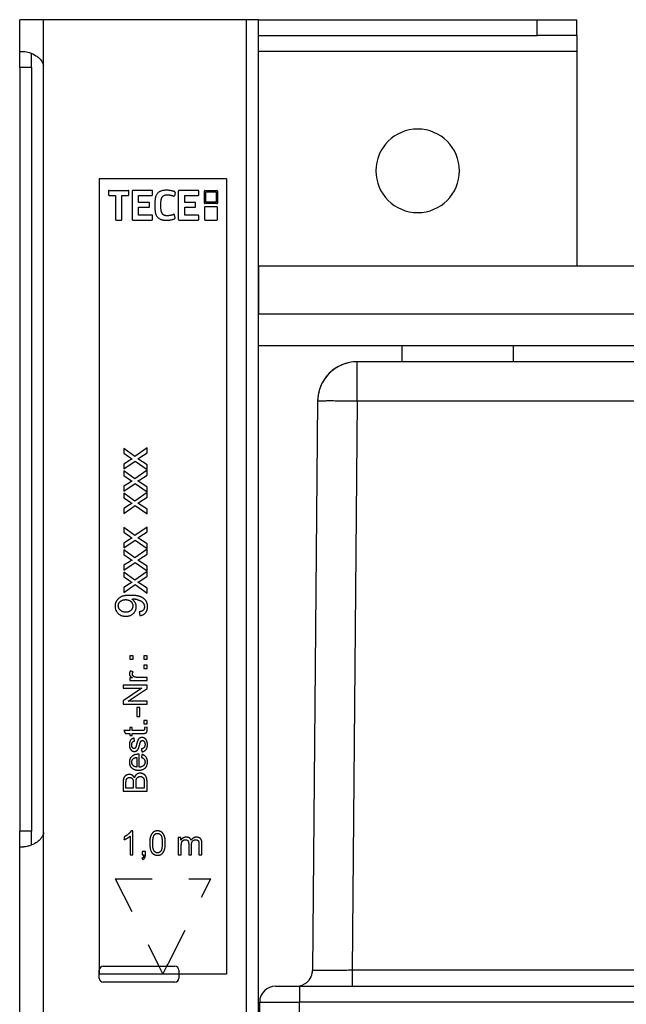
# Model space of a CAD drawing. Units: millimetres. Extents: x 18 to 1714, y -724 to 887.
# Drawn here: x 18 to 94, y 758 to 882 of the extents above; entities that cross this region are included whole.
import ezdxf

# ---------------------------------------------------------------- set-up
doc = ezdxf.new("R2010")
doc.units = ezdxf.units.MM
doc.header["$LTSCALE"] = 46.255
doc.linetypes.add('HIDDEN', pattern=[0.2, 0.1, -0.1])
for name, color, linetype in [('PR000_002_02_new_view_1_BL41', 7, 'CONTINUOUS'), ('PR800_080_00_new_view_1_BL20', 7, 'CONTINUOUS'), ('PR970_323_00_new_view_1_BL35', 7, 'CONTINUOUS'), ('PR980_388_00_new_view_1_BL4', 7, 'CONTINUOUS'), ('SP980_108_00_new_view_1_BL43', 7, 'CONTINUOUS')]:
    doc.layers.add(name, color=color, linetype=linetype)

# ---------------------------------------------------------------- blocks, each defined once
blk = doc.blocks.new('PR980_388_00_NEW_VIEW_1_BL4', base_point=(72.53, 840.16))
at = {"layer": 'PR980_388_00_new_view_1_BL4', "color": 7, "linetype": 'Continuous'}
for p, q in [((65.53, 841.16), (65.53, 839.16)), ((79.53, 841.16), (79.53, 839.16))]:
    blk.add_line(p, q, dxfattribs=at)
blk = doc.blocks.new('PR800_080_00_NEW_VIEW_1_BL20', base_point=(35.53, 812.16))
at = {"layer": 'PR800_080_00_new_view_1_BL20', "color": 7, "linetype": 'Continuous'}
for p, q in [((43.53, 862.16), (27.53, 862.16)), ((27.53, 862.16), (27.53, 762.66)), ((43.53, 862.16), (43.53, 762.16)), ((27.53, 762.66), (27.53, 762.16)), ((35.53, 762.16), (27.53, 762.16)), ((37.53, 762.16), (35.53, 762.16)), ((43.53, 762.16), (37.53, 762.16))]:
    blk.add_line(p, q, dxfattribs=at)
at = {"layer": 'PR800_080_00_new_view_1_BL20', "color": 8, "linetype": 'HIDDEN'}
for p, q in [((28.68, 860.62), (28.68, 860.15)), ((28.75, 860.68), (31.18, 860.68)), ((31.25, 860.15), (31.25, 860.62)), ((31.66, 860.62), (31.66, 857.05)), ((34.16, 860.68), (31.73, 860.68)), ((34.23, 860.15), (34.23, 860.62)), ((37.05, 860.42), (36.96, 860.03)), ((37.46, 860.62), (37.46, 857.05)), ((39.96, 860.68), (37.53, 860.68)), ((40.03, 860.15), (40.03, 860.62)), ((40.74, 859.11), (40.74, 860.62)), ((40.81, 860.68), (42.31, 860.68)), ((40.91, 860.51), (42.21, 860.51)), ((40.91, 859.21), (40.91, 860.51)), ((42.21, 860.51), (42.21, 859.21)), ((42.38, 860.62), (42.38, 859.11)), ((28.75, 860.08), (29.56, 860.08)), ((29.56, 860.08), (29.56, 857.05)), ((30.37, 857.05), (30.37, 860.08)), ((30.37, 860.08), (31.18, 860.08)), ((32.47, 859.19), (32.47, 860.08)), ((32.47, 860.08), (34.16, 860.08)), ((33.76, 859.19), (32.47, 859.19)), ((33.83, 858.65), (33.83, 859.13)), ((38.27, 859.19), (38.27, 860.08)), ((38.27, 860.08), (39.96, 860.08)), ((39.56, 859.19), (38.27, 859.19)), ((39.63, 858.65), (39.63, 859.13)), ((42.21, 859.21), (40.91, 859.21)), ((32.47, 857.58), (32.47, 858.58)), ((32.47, 858.58), (33.76, 858.58)), ((38.27, 857.58), (38.27, 858.58)), ((38.27, 858.58), (39.56, 858.58)), ((40.74, 858.56), (40.74, 857.05)), ((42.31, 859.04), (40.81, 859.04)), ((42.31, 858.62), (40.81, 858.62)), ((42.38, 857.05), (42.38, 858.56)), ((29.62, 856.98), (30.3, 856.98)), ((31.73, 856.98), (34.16, 856.98)), ((34.16, 857.58), (32.47, 857.58)), ((34.23, 857.05), (34.23, 857.52)), ((37.05, 857.25), (36.96, 857.64)), ((37.53, 856.98), (39.96, 856.98)), ((39.96, 857.58), (38.27, 857.58)), ((40.03, 857.05), (40.03, 857.52)), ((40.81, 856.98), (42.31, 856.98)), ((32, 827.24), (30.63, 828.24)), ((30.63, 828.24), (30.63, 827.65)), ((33.53, 828.32), (32, 827.24)), ((33.53, 827.71), (33.53, 828.32)), ((30.63, 827.65), (31.32, 827.16)), ((32.39, 826.96), (32.63, 827.12)), ((33.53, 826.2), (32.39, 826.96)), ((32.63, 827.12), (33.53, 827.71)), ((31.31, 826.74), (30.63, 826.3)), ((30.63, 825.68), (32.02, 826.66)), ((30.63, 826.3), (30.63, 825.68)), ((32.02, 826.66), (33.53, 825.6)), ((33.53, 825.6), (33.53, 826.2)), ((32, 824.44), (30.63, 825.44)), ((30.63, 825.44), (30.63, 824.86)), ((30.63, 824.86), (31.32, 824.37)), ((33.53, 825.52), (32, 824.44)), ((32.63, 824.32), (33.53, 824.92)), ((33.53, 824.92), (33.53, 825.52)), ((31.31, 823.95), (30.63, 823.5)), ((30.63, 822.89), (32.02, 823.87)), ((30.63, 823.5), (30.63, 822.89)), ((32.02, 823.87), (33.53, 822.81)), ((32.39, 824.17), (32.63, 824.32)), ((33.53, 823.4), (32.39, 824.17)), ((33.53, 822.81), (33.53, 823.4)), ((32, 821.65), (30.63, 822.65)), ((30.63, 822.65), (30.63, 822.06)), ((30.63, 822.06), (31.32, 821.58)), ((33.53, 822.73), (32, 821.65)), ((32.63, 821.53), (33.53, 822.12)), ((33.53, 822.12), (33.53, 822.73)), ((31.31, 821.15), (30.63, 820.71)), ((30.63, 820.09), (32.02, 821.07)), ((32.02, 821.07), (33.53, 820.02)), ((32.39, 821.37), (32.63, 821.53)), ((33.53, 820.61), (32.39, 821.37)), ((30.63, 820.71), (30.63, 820.09)), ((33.53, 820.02), (33.53, 820.61)), ((32, 817.3), (30.63, 818.3)), ((30.63, 818.3), (30.63, 817.72)), ((33.53, 818.38), (32, 817.3)), ((33.53, 817.78), (33.53, 818.38)), ((30.63, 817.72), (31.32, 817.23)), ((32.39, 817.02), (32.63, 817.18)), ((33.53, 816.26), (32.39, 817.02)), ((32.63, 817.18), (33.53, 817.78)), ((31.31, 816.81), (30.63, 816.36)), ((30.63, 815.75), (32.02, 816.73)), ((30.63, 816.36), (30.63, 815.75)), ((32.02, 816.73), (33.53, 815.67)), ((33.53, 815.67), (33.53, 816.26)), ((32, 814.51), (30.63, 815.51)), ((30.63, 815.51), (30.63, 814.92)), ((30.63, 814.92), (31.32, 814.44)), ((33.53, 815.59), (32, 814.51)), ((32.63, 814.39), (33.53, 814.98)), ((33.53, 814.98), (33.53, 815.59)), ((31.31, 814.01), (30.63, 813.57)), ((30.63, 812.95), (32.02, 813.93)), ((30.63, 813.57), (30.63, 812.95)), ((32.02, 813.93), (33.53, 812.87)), ((32.39, 814.23), (32.63, 814.39)), ((33.53, 813.47), (32.39, 814.23)), ((33.53, 812.87), (33.53, 813.47)), ((32, 811.72), (30.63, 812.72)), ((30.63, 812.72), (30.63, 812.13)), ((30.63, 812.13), (31.32, 811.64)), ((33.53, 812.79), (32, 811.72)), ((32.63, 811.59), (33.53, 812.19)), ((33.53, 812.19), (33.53, 812.79)), ((31.31, 811.22), (30.63, 810.77)), ((30.63, 810.16), (32.02, 811.14)), ((32.02, 811.14), (33.53, 810.08)), ((32.39, 811.44), (32.63, 811.59)), ((33.53, 810.68), (32.39, 811.44)), ((30.63, 810.77), (30.63, 810.16)), ((33.53, 810.08), (33.53, 810.68)), ((32.56, 807.71), (32.61, 807.24)), ((31.78, 802.19), (31.36, 802.19)), ((31.36, 802.19), (31.36, 801.77)), ((31.78, 801.77), (31.78, 802.19)), ((33.53, 802.19), (33.11, 802.19)), ((33.11, 802.19), (33.11, 801.77)), ((33.53, 801.77), (33.53, 802.19)), ((31.36, 801.77), (31.78, 801.77)), ((33.11, 801.77), (33.53, 801.77)), ((33.53, 801.03), (33.11, 801.03)), ((33.11, 801.03), (33.11, 800.61)), ((33.53, 800.61), (33.53, 801.03)), ((31.77, 800.16), (31.43, 800.28)), ((33.11, 800.61), (33.53, 800.61)), ((33.53, 798.49), (30.53, 798.49)), ((30.53, 798.49), (30.53, 798.11)), ((31.69, 799.43), (31.36, 799.43)), ((31.36, 799.43), (31.36, 799.1)), ((31.36, 799.1), (33.53, 799.1)), ((33.53, 799.47), (32.39, 799.47)), ((33.53, 799.1), (33.53, 799.47)), ((33.53, 798.08), (33.53, 798.49)), ((30.53, 798.11), (32.89, 798.11)), ((32.89, 798.11), (30.53, 796.53)), ((31.17, 796.5), (33.53, 798.08)), ((30.53, 796.53), (30.53, 796.12)), ((30.53, 796.12), (33.53, 796.12)), ((33.53, 796.5), (31.17, 796.5)), ((33.53, 796.12), (33.53, 796.5)), ((32.63, 795.67), (32.26, 795.67)), ((32.26, 795.67), (32.26, 794.54)), ((32.63, 794.54), (32.63, 795.67)), ((32.26, 794.54), (32.63, 794.54)), ((33.53, 794.04), (33.11, 794.04)), ((33.11, 794.04), (33.11, 793.62)), ((33.11, 793.62), (33.53, 793.62)), ((33.53, 793.62), (33.53, 794.04)), ((31.36, 792.79), (30.6, 792.79)), ((30.6, 792.79), (30.82, 792.42)), ((30.82, 792.42), (31.36, 792.42)), ((31.64, 793.16), (31.36, 793.16)), ((31.36, 793.16), (31.36, 792.79)), ((31.36, 792.42), (31.36, 792.15)), ((31.64, 792.79), (31.64, 793.16)), ((32.91, 792.79), (31.64, 792.79)), ((31.64, 792.15), (31.64, 792.42)), ((31.64, 792.42), (32.89, 792.42)), ((33.53, 793.21), (33.2, 793.16)), ((31.36, 792.15), (31.64, 792.15)), ((31.97, 791.47), (31.92, 791.84)), ((32.54, 788.19), (32.54, 789.81)), ((32.82, 790.48), (32.88, 790.11)), ((32.88, 789.8), (32.83, 789.42)), ((32.24, 789.42), (32.24, 788.21)), ((30.53, 786.29), (30.53, 785.16)), ((30.88, 785.56), (30.88, 786.16)), ((31.79, 786.21), (31.79, 785.56)), ((32.15, 785.56), (32.15, 786.25)), ((33.18, 786.31), (33.18, 785.56)), ((33.53, 785.16), (33.53, 786.31)), ((30.53, 785.16), (33.53, 785.16)), ((31.79, 785.56), (30.88, 785.56)), ((33.18, 785.56), (32.15, 785.56)), ((31.76, 780.18), (31.52, 780.18)), ((31.76, 777.16), (31.76, 780.18)), ((30.65, 779.42), (30.65, 779.07)), ((31.39, 779.51), (31.39, 777.16)), ((37.79, 779.34), (37.46, 779.34)), ((37.46, 779.34), (37.46, 777.16)), ((37.79, 779.03), (37.79, 779.34)), ((40.41, 777.16), (40.41, 778.66)), ((33.32, 777.58), (32.9, 777.58)), ((32.9, 777.58), (32.9, 777.16)), ((33.32, 777.16), (33.32, 777.58)), ((37.83, 777.16), (37.83, 778.29)), ((38.76, 778.58), (38.76, 777.16)), ((39.12, 777.16), (39.12, 778.43)), ((40.04, 778.53), (40.04, 777.16)), ((31.39, 777.16), (31.76, 777.16)), ((32.88, 776.73), (32.98, 776.57)), ((32.9, 777.16), (33.11, 777.16)), ((37.46, 777.16), (37.83, 777.16)), ((38.76, 777.16), (39.12, 777.16)), ((40.04, 777.16), (40.41, 777.16)), ((29.53, 774.16), (35.03, 763.16)), ((29.53, 774.16), (41.53, 774.16)), ((36.23, 763.56), (41.53, 774.16)), ((35.03, 763.16), (35.53, 762.16)), ((35.53, 762.16), (36.03, 763.16)), ((36.03, 763.16), (36.13, 763.36)), ((36.13, 763.36), (36.23, 763.56))]:
    blk.add_line(p, q, dxfattribs=at)
for centre, radius, start, end in [((28.75, 860.62), 0.0671, 90, 180), ((31.18, 860.62), 0.0671, 0, 90), ((31.73, 860.62), 0.0671, 90, 180), ((34.16, 860.62), 0.0671, 0, 90), ((35.66, 859.59), 1.1, 99.9364, 161.3397), ((36, 857.62), 3.1, 90, 99.9364), ((36, 857.94), 2.78, 69.5044, 90), ((36.94, 860.44), 0.11, 348.1154, 69.5044), ((37.53, 860.62), 0.0671, 90, 180), ((39.96, 860.62), 0.0671, 0, 90), ((40.81, 860.62), 0.0671, 90, 180), ((42.31, 860.62), 0.0671, 0, 90), ((28.75, 860.15), 0.0671, 180, 270), ((31.18, 860.15), 0.0671, 270, 360), ((33.76, 859.13), 0.0671, 0, 90), ((34.16, 860.15), 0.0671, 270, 360), ((39.97, 858.83), 5.48, 170.8188, 189.1812), ((35.99, 859.48), 1.45, 161.3397, 170.8188), ((39.61, 858.83), 4.39, 171.2146, 188.7854), ((36.14, 859.37), 0.88, 147.7301, 171.2146), ((35.79, 859.59), 0.47, 119.3295, 147.7301), ((36, 859.21), 0.9, 90, 119.3295), ((36, 857.37), 2.74, 71.5059, 90), ((36.89, 860.04), 0.07, 251.5059, 348.1154), ((39.56, 859.13), 0.0671, 0, 90), ((39.96, 860.15), 0.0671, 270, 360), ((40.81, 859.11), 0.0671, 180, 270), ((42.31, 859.11), 0.0671, 270, 360), ((33.76, 858.65), 0.0671, 270, 360), ((35.99, 858.19), 1.45, 189.1812, 198.6603), ((36.14, 858.3), 0.88, 188.7854, 212.2699), ((39.56, 858.65), 0.0671, 270, 360), ((40.81, 858.56), 0.0671, 90, 180), ((42.31, 858.56), 0.0671, 0, 90), ((29.62, 857.05), 0.0671, 180, 270), ((30.3, 857.05), 0.0671, 270, 360), ((31.73, 857.05), 0.0671, 180, 270), ((34.16, 857.52), 0.0671, 0, 90), ((34.16, 857.05), 0.0671, 270, 360), ((35.66, 858.08), 1.1, 198.6603, 260.0636), ((35.79, 858.08), 0.47, 212.2699, 240.6705), ((36, 860.05), 3.1, 260.0636, 270), ((36, 858.45), 0.9, 240.6705, 270), ((36, 860.29), 2.74, 270, 288.4941), ((36, 859.73), 2.78, 270, 290.4956), ((36.89, 857.63), 0.07, 11.8846, 108.4941), ((36.94, 857.23), 0.11, 290.4956, 11.8846), ((37.53, 857.05), 0.0671, 180, 270), ((39.96, 857.52), 0.0671, 0, 90), ((39.96, 857.05), 0.0671, 270, 360), ((40.81, 857.05), 0.0671, 180, 270), ((42.31, 857.05), 0.0671, 270, 360), ((31.75, 806.85), 2.46, 75.943, 90.0634)]:
    blk.add_arc(centre, radius, start, end, dxfattribs=at)
for points in [[(31.64, 826.94), (31.55, 826.89), (31.44, 826.83), (31.31, 826.74)], [(31.32, 827.16), (31.41, 827.1), (31.52, 827.02), (31.64, 826.94)], [(31.64, 824.15), (31.55, 824.1), (31.44, 824.03), (31.31, 823.95)], [(31.32, 824.37), (31.41, 824.3), (31.52, 824.23), (31.64, 824.15)], [(31.64, 821.35), (31.55, 821.3), (31.44, 821.24), (31.31, 821.15)], [(31.32, 821.58), (31.41, 821.51), (31.52, 821.43), (31.64, 821.35)], [(31.64, 817.01), (31.55, 816.96), (31.44, 816.89), (31.31, 816.81)], [(31.32, 817.23), (31.41, 817.16), (31.52, 817.09), (31.64, 817.01)], [(31.64, 814.21), (31.55, 814.16), (31.44, 814.1), (31.31, 814.01)], [(31.32, 814.44), (31.41, 814.37), (31.52, 814.29), (31.64, 814.21)], [(31.64, 811.42), (31.55, 811.37), (31.44, 811.3), (31.31, 811.22)], [(31.32, 811.64), (31.41, 811.57), (31.52, 811.5), (31.64, 811.42)], [(30.32, 809.63), (30.07, 809.51), (29.87, 809.35), (29.73, 809.13)], [(31.45, 809.79), (30.96, 809.79), (30.58, 809.74), (30.32, 809.63)], [(32.67, 809.63), (32.37, 809.74), (31.96, 809.79), (31.45, 809.79)], [(33.36, 809.13), (33.2, 809.35), (32.97, 809.52), (32.67, 809.63)], [(29.73, 809.13), (29.59, 808.92), (29.51, 808.68), (29.51, 808.42)], [(29.51, 808.42), (29.51, 808.06), (29.64, 807.76), (29.89, 807.52)], [(29.92, 808.48), (29.92, 808.69), (30.01, 808.87), (30.17, 809.02)], [(30.19, 807.91), (30.01, 808.07), (29.92, 808.26), (29.92, 808.48)], [(30.17, 809.02), (30.34, 809.17), (30.56, 809.25), (30.84, 809.25)], [(30.84, 809.25), (31.12, 809.25), (31.35, 809.17), (31.5, 809.03)], [(31.5, 809.03), (31.66, 808.88), (31.74, 808.69), (31.74, 808.47)], [(31.74, 808.47), (31.74, 808.24), (31.66, 808.05), (31.5, 807.9)], [(31.65, 809.3), (31.69, 809.3), (31.72, 809.31), (31.75, 809.31)], [(32.03, 808.9), (31.93, 809.07), (31.81, 809.2), (31.65, 809.3)], [(31.81, 807.51), (32.05, 807.74), (32.17, 808.02), (32.17, 808.35)], [(32.17, 808.35), (32.17, 808.54), (32.13, 808.73), (32.03, 808.9)], [(32.35, 809.23), (32.54, 809.18), (32.7, 809.12), (32.82, 809.05)], [(32.82, 809.05), (32.93, 808.98), (33.02, 808.88), (33.09, 808.77)], [(33.2, 808.37), (33.2, 808.2), (33.15, 808.05), (33.05, 807.94)], [(33.09, 808.77), (33.16, 808.65), (33.2, 808.52), (33.2, 808.37)], [(33.34, 807.59), (33.51, 807.79), (33.6, 808.05), (33.6, 808.36)], [(33.6, 808.36), (33.6, 808.66), (33.52, 808.91), (33.36, 809.13)], [(29.89, 807.52), (30.13, 807.28), (30.46, 807.16), (30.87, 807.16)], [(30.88, 807.67), (30.6, 807.67), (30.37, 807.75), (30.19, 807.91)], [(30.87, 807.16), (31.26, 807.16), (31.57, 807.28), (31.81, 807.51)], [(31.5, 807.9), (31.35, 807.75), (31.14, 807.67), (30.88, 807.67)], [(33.05, 807.94), (32.95, 807.82), (32.79, 807.75), (32.56, 807.71)], [(32.61, 807.24), (32.92, 807.28), (33.17, 807.4), (33.34, 807.59)], [(31.43, 800.28), (31.35, 800.15), (31.31, 800.03), (31.31, 799.9)], [(31.31, 799.9), (31.31, 799.82), (31.33, 799.74), (31.38, 799.67)], [(31.69, 799.89), (31.69, 799.98), (31.72, 800.07), (31.77, 800.16)], [(31.76, 799.67), (31.71, 799.73), (31.69, 799.8), (31.69, 799.89)], [(31.38, 799.67), (31.43, 799.59), (31.53, 799.52), (31.69, 799.43)], [(31.96, 799.53), (31.88, 799.56), (31.81, 799.6), (31.76, 799.67)], [(32.39, 799.47), (32.24, 799.47), (32.09, 799.49), (31.96, 799.53)], [(32.89, 792.42), (33.12, 792.42), (33.26, 792.44), (33.33, 792.47)], [(33.12, 792.81), (33.09, 792.79), (33.02, 792.79), (32.91, 792.79)], [(33.19, 792.87), (33.17, 792.84), (33.15, 792.82), (33.12, 792.81)], [(33.22, 793), (33.22, 792.94), (33.21, 792.9), (33.19, 792.87)], [(33.2, 793.16), (33.21, 793.09), (33.22, 793.04), (33.22, 793)], [(33.33, 792.47), (33.4, 792.5), (33.46, 792.55), (33.5, 792.62)], [(33.5, 792.62), (33.54, 792.7), (33.56, 792.8), (33.56, 792.93)], [(33.56, 792.93), (33.56, 793.02), (33.55, 793.11), (33.53, 793.21)], [(31.38, 791.42), (31.33, 791.29), (31.31, 791.14), (31.31, 790.97)], [(31.58, 791.71), (31.5, 791.65), (31.43, 791.55), (31.38, 791.42)], [(31.92, 791.84), (31.78, 791.81), (31.67, 791.77), (31.58, 791.71)], [(31.61, 791), (31.61, 791.14), (31.64, 791.25), (31.71, 791.33)], [(31.71, 791.33), (31.77, 791.41), (31.86, 791.46), (31.97, 791.47)], [(32.21, 791.04), (32.16, 790.86), (32.13, 790.75), (32.12, 790.72)], [(32.38, 791.59), (32.34, 791.48), (32.28, 791.3), (32.21, 791.04)], [(32.58, 791.83), (32.49, 791.77), (32.43, 791.69), (32.38, 791.59)], [(32.43, 790.49), (32.48, 790.59), (32.54, 790.78), (32.61, 791.05)], [(32.89, 791.92), (32.77, 791.92), (32.66, 791.89), (32.58, 791.83)], [(32.61, 791.05), (32.66, 791.25), (32.7, 791.38), (32.74, 791.43)], [(32.74, 791.43), (32.78, 791.5), (32.85, 791.54), (32.93, 791.54)], [(33.24, 791.81), (33.13, 791.88), (33.02, 791.92), (32.89, 791.92)], [(32.93, 791.54), (33.03, 791.54), (33.11, 791.5), (33.17, 791.42)], [(33.28, 791.04), (33.28, 790.87), (33.24, 790.74), (33.16, 790.65)], [(33.17, 791.42), (33.24, 791.33), (33.28, 791.21), (33.28, 791.04)], [(33.49, 791.5), (33.43, 791.63), (33.35, 791.74), (33.24, 791.81)], [(33.4, 790.39), (33.52, 790.54), (33.58, 790.76), (33.58, 791.04)], [(33.58, 791.04), (33.58, 791.21), (33.55, 791.36), (33.49, 791.5)], [(31.31, 790.97), (31.31, 790.86), (31.32, 790.75), (31.35, 790.65)], [(31.35, 790.65), (31.38, 790.56), (31.42, 790.48), (31.46, 790.42)], [(31.46, 790.42), (31.52, 790.34), (31.58, 790.28), (31.67, 790.24)], [(31.7, 790.64), (31.64, 790.71), (31.61, 790.83), (31.61, 791)], [(32.44, 789.81), (32.08, 789.81), (31.8, 789.72), (31.61, 789.53)], [(31.67, 790.24), (31.75, 790.19), (31.84, 790.17), (31.93, 790.17)], [(31.89, 790.53), (31.82, 790.53), (31.75, 790.56), (31.7, 790.64)], [(32.02, 790.57), (31.98, 790.54), (31.94, 790.53), (31.89, 790.53)], [(31.93, 790.17), (32.04, 790.17), (32.14, 790.2), (32.23, 790.25)], [(32.12, 790.72), (32.09, 790.65), (32.06, 790.6), (32.02, 790.57)], [(32.23, 790.25), (32.32, 790.31), (32.38, 790.39), (32.43, 790.49)], [(32.54, 789.81), (32.5, 789.81), (32.46, 789.81), (32.44, 789.81)], [(33.16, 790.65), (33.08, 790.55), (32.97, 790.5), (32.82, 790.48)], [(32.88, 790.11), (33.11, 790.15), (33.29, 790.25), (33.4, 790.39)], [(33.4, 789.46), (33.27, 789.63), (33.1, 789.74), (32.88, 789.8)], [(31.61, 789.53), (31.41, 789.35), (31.31, 789.11), (31.31, 788.82)], [(31.31, 788.82), (31.31, 788.52), (31.41, 788.28), (31.61, 788.09)], [(31.61, 788.82), (31.61, 789.01), (31.68, 789.16), (31.82, 789.28)], [(31.78, 788.4), (31.67, 788.51), (31.61, 788.66), (31.61, 788.82)], [(31.82, 789.28), (31.92, 789.36), (32.05, 789.4), (32.24, 789.42)], [(32.83, 789.42), (32.99, 789.36), (33.1, 789.28), (33.17, 789.19)], [(33.28, 788.84), (33.28, 788.66), (33.21, 788.51), (33.09, 788.39)], [(33.17, 789.19), (33.24, 789.09), (33.28, 788.98), (33.28, 788.84)], [(33.29, 788.08), (33.48, 788.27), (33.58, 788.52), (33.58, 788.84)], [(33.58, 788.84), (33.58, 789.09), (33.52, 789.3), (33.4, 789.46)], [(31.61, 788.09), (31.81, 787.9), (32.1, 787.81), (32.46, 787.81)], [(32.24, 788.21), (32.05, 788.22), (31.9, 788.28), (31.78, 788.4)], [(32.66, 787.43), (32.49, 787.43), (32.34, 787.38), (32.21, 787.28)], [(32.46, 787.81), (32.82, 787.81), (33.09, 787.9), (33.29, 788.08)], [(33.09, 788.39), (32.96, 788.27), (32.78, 788.2), (32.54, 788.19)], [(33.05, 787.34), (32.93, 787.4), (32.8, 787.43), (32.66, 787.43)], [(33.33, 787.12), (33.27, 787.21), (33.17, 787.28), (33.05, 787.34)], [(30.62, 786.84), (30.56, 786.7), (30.53, 786.52), (30.53, 786.29)], [(30.9, 787.17), (30.78, 787.09), (30.68, 786.98), (30.62, 786.84)], [(30.88, 786.16), (30.88, 786.38), (30.9, 786.53), (30.93, 786.62)], [(31.3, 787.28), (31.16, 787.28), (31.03, 787.24), (30.9, 787.17)], [(30.93, 786.62), (30.96, 786.7), (31.01, 786.77), (31.08, 786.82)], [(31.08, 786.82), (31.16, 786.87), (31.25, 786.89), (31.35, 786.89)], [(31.66, 787.18), (31.55, 787.25), (31.43, 787.28), (31.3, 787.28)], [(31.35, 786.89), (31.45, 786.89), (31.54, 786.87), (31.61, 786.82)], [(31.61, 786.82), (31.68, 786.76), (31.73, 786.69), (31.76, 786.59)], [(31.93, 786.86), (31.87, 787), (31.78, 787.11), (31.66, 787.18)], [(31.76, 786.59), (31.78, 786.51), (31.79, 786.39), (31.79, 786.21)], [(32.21, 787.28), (32.08, 787.18), (31.99, 787.04), (31.93, 786.86)], [(32.15, 786.25), (32.15, 786.44), (32.16, 786.59), (32.2, 786.69)], [(32.2, 786.69), (32.23, 786.79), (32.29, 786.87), (32.37, 786.93)], [(32.37, 786.93), (32.45, 786.99), (32.55, 787.02), (32.66, 787.02)], [(32.66, 787.02), (32.76, 787.02), (32.84, 787), (32.91, 786.96)], [(32.91, 786.96), (32.99, 786.92), (33.04, 786.87), (33.08, 786.81)], [(33.08, 786.81), (33.12, 786.75), (33.15, 786.67), (33.16, 786.58)], [(33.16, 786.58), (33.17, 786.52), (33.18, 786.43), (33.18, 786.31)], [(33.48, 786.79), (33.45, 786.92), (33.4, 787.03), (33.33, 787.12)], [(33.53, 786.31), (33.53, 786.5), (33.51, 786.66), (33.48, 786.79)], [(31.52, 780.18), (31.46, 780.05), (31.35, 779.91), (31.19, 779.78)], [(34.3, 780), (34.16, 779.88), (34.05, 779.72), (33.97, 779.5)], [(34.84, 780.18), (34.63, 780.18), (34.44, 780.12), (34.3, 780)], [(34.44, 779.66), (34.54, 779.8), (34.67, 779.87), (34.84, 779.87)], [(35.27, 780.08), (35.15, 780.14), (35, 780.18), (34.84, 780.18)], [(34.84, 779.87), (35.01, 779.87), (35.16, 779.79), (35.27, 779.63)], [(35.57, 779.8), (35.49, 779.92), (35.39, 780.01), (35.27, 780.08)], [(31.19, 779.78), (31.04, 779.64), (30.86, 779.52), (30.65, 779.42)], [(30.65, 779.07), (30.77, 779.11), (30.9, 779.17), (31.04, 779.26)], [(31.04, 779.26), (31.18, 779.34), (31.3, 779.43), (31.39, 779.51)], [(33.97, 779.5), (33.9, 779.28), (33.87, 779), (33.87, 778.64)], [(33.87, 778.64), (33.87, 778.08), (33.96, 777.67), (34.16, 777.42)], [(34.24, 778.64), (34.24, 779.13), (34.31, 779.47), (34.44, 779.66)], [(34.42, 777.66), (34.3, 777.82), (34.24, 778.15), (34.24, 778.64)], [(35.27, 779.63), (35.38, 779.46), (35.44, 779.14), (35.44, 778.64)], [(35.44, 778.64), (35.44, 778.15), (35.38, 777.82), (35.27, 777.66)], [(35.76, 779.35), (35.71, 779.53), (35.65, 779.67), (35.57, 779.8)], [(35.71, 777.79), (35.79, 778.01), (35.82, 778.29), (35.82, 778.64)], [(35.82, 778.64), (35.82, 778.94), (35.8, 779.18), (35.76, 779.35)], [(38.07, 779.29), (37.95, 779.22), (37.86, 779.14), (37.79, 779.03)], [(37.83, 778.29), (37.83, 778.49), (37.85, 778.64), (37.89, 778.75)], [(37.89, 778.75), (37.93, 778.85), (37.99, 778.93), (38.08, 778.98)], [(38.45, 779.39), (38.31, 779.39), (38.18, 779.35), (38.07, 779.29)], [(38.08, 778.98), (38.17, 779.04), (38.27, 779.07), (38.37, 779.07)], [(38.37, 779.07), (38.51, 779.07), (38.6, 779.03), (38.66, 778.94)], [(38.85, 779.29), (38.74, 779.35), (38.61, 779.39), (38.45, 779.39)], [(38.66, 778.94), (38.72, 778.86), (38.76, 778.74), (38.76, 778.58)], [(39.07, 779.01), (39.02, 779.12), (38.95, 779.22), (38.85, 779.29)], [(39.74, 779.39), (39.46, 779.39), (39.24, 779.26), (39.07, 779.01)], [(39.12, 778.43), (39.12, 778.65), (39.17, 778.81), (39.27, 778.91)], [(39.27, 778.91), (39.38, 779.02), (39.5, 779.07), (39.66, 779.07)], [(39.66, 779.07), (39.74, 779.07), (39.81, 779.05), (39.88, 779.01)], [(40.23, 779.21), (40.12, 779.32), (39.95, 779.39), (39.74, 779.39)], [(39.88, 779.01), (39.94, 778.97), (39.98, 778.92), (40.01, 778.85)], [(40.01, 778.85), (40.03, 778.78), (40.04, 778.68), (40.04, 778.53)], [(40.41, 778.66), (40.41, 778.9), (40.35, 779.09), (40.23, 779.21)], [(34.16, 777.42), (34.33, 777.22), (34.55, 777.11), (34.84, 777.11)], [(34.84, 777.42), (34.67, 777.42), (34.53, 777.5), (34.42, 777.66)], [(35.27, 777.66), (35.16, 777.5), (35.01, 777.42), (34.84, 777.42)], [(35.39, 777.29), (35.53, 777.41), (35.64, 777.57), (35.71, 777.79)], [(33.05, 776.88), (33.01, 776.81), (32.95, 776.76), (32.88, 776.73)], [(32.98, 776.57), (33.1, 776.62), (33.18, 776.7), (33.24, 776.79)], [(33.11, 777.16), (33.1, 777.04), (33.08, 776.94), (33.05, 776.88)], [(33.24, 776.79), (33.29, 776.89), (33.32, 777.01), (33.32, 777.16)], [(34.84, 777.11), (35.06, 777.11), (35.25, 777.17), (35.39, 777.29)]]:
    blk.add_open_spline(points, degree=3, dxfattribs=at)
blk = doc.blocks.new('PR970_323_00_NEW_VIEW_1_BL35', base_point=(267.53, 861.66))
at = {"layer": 'PR970_323_00_new_view_1_BL35', "color": 3, "linetype": 'Continuous'}
for p, q in [((47.53, 882.16), (82.53, 882.16)), ((82.53, 882.16), (87.53, 882.16)), ((47.53, 851.16), (47.53, 845.16)), ((487.53, 851.16), (47.53, 851.16)), ((487.53, 841.16), (47.53, 841.16))]:
    blk.add_line(p, q, dxfattribs=at)
at = {"layer": 'PR970_323_00_new_view_1_BL35', "color": 9, "linetype": 'Continuous'}
for p, q in [((82.53, 880.16), (82.53, 882.16)), ((87.53, 878.16), (47.53, 878.16)), ((487.53, 845.16), (47.53, 845.16))]:
    blk.add_line(p, q, dxfattribs=at)
at = {"layer": 'PR970_323_00_new_view_1_BL35', "color": 7, "linetype": 'Continuous'}
for p, q in [((87.53, 880.16), (87.53, 882.16)), ((47.53, 880.16), (82.53, 880.16)), ((87.53, 880.16), (82.53, 880.16)), ((87.53, 880.16), (87.53, 878.16)), ((87.53, 878.16), (87.53, 851.16))]:
    blk.add_line(p, q, dxfattribs=at)
for start, end in [(0, 180), (180, 360)]:
    blk.add_arc((67.53, 863.16), 5.25, start, end, dxfattribs=at)
blk = doc.blocks.new('PR000_002_02_NEW_VIEW_1_BL41', base_point=(32.53, 352.16))
at = {"layer": 'PR000_002_02_new_view_1_BL41', "color": 3, "linetype": 'Continuous'}
for p, q in [((17.53, 878.16), (17.53, 882.16)), ((18.41, 882.16), (17.53, 882.16)), ((19.03, 882.16), (18.41, 882.16)), ((20.53, 882.16), (19.03, 882.16)), ((46.03, 882.16), (20.53, 882.16)), ((46.03, -177.84), (46.03, 882.16)), ((47.53, 851.16), (47.53, 882.16)), ((17.53, 878.16), (18, 878.16)), ((17.53, 876.16), (17.53, 878.16)), ((17.53, 876.16), (17.53, 780.16)), ((20.54, 780.16), (20.54, 876.16)), ((47.53, 845.16), (47.53, 851.16)), ((47.53, 841.16), (47.53, 845.16)), ((47.53, 719.03), (47.53, 841.16)), ((17.53, 779.4), (17.53, 780.16)), ((17.53, 778.75), (17.53, 779.4)), ((17.53, 778.16), (17.53, 778.75)), ((17.53, 778.16), (18, 778.16)), ((17.53, 742.16), (17.53, 778.16)), ((27.53, 762.16), (27.53, 762.66)), ((28.03, 763.16), (37.03, 763.16)), ((37.53, 762.66), (37.53, 762.16)), ((27.53, 761.66), (27.53, 762.16)), ((37.53, 762.16), (37.53, 761.66)), ((37.03, 761.16), (28.03, 761.16))]:
    blk.add_line(p, q, dxfattribs=at)
at = {"layer": 'PR000_002_02_new_view_1_BL41', "color": 9, "linetype": 'Continuous'}
for p, q in [((20.53, 876.36), (20.53, 882.16)), ((19.03, 876.16), (17.53, 876.16)), ((19.03, 780.16), (17.53, 780.16)), ((20.53, 740.36), (20.53, 779.96))]:
    blk.add_line(p, q, dxfattribs=at)
at = {"layer": 'PR000_002_02_new_view_1_BL41', "color": 7, "linetype": 'Continuous'}
for p, q in [((46.03, -177.84), (46.03, 882.16)), ((47.53, 882.16), (46.03, 882.16)), ((19.03, 876.16), (19.03, 877.89)), ((19.03, 876.16), (19.03, 780.16)), ((19.03, 779.4), (19.03, 780.16)), ((19.03, 778.75), (19.03, 779.4)), ((19.03, 778.43), (19.03, 778.75))]:
    blk.add_line(p, q, dxfattribs=at)
at = {"layer": 'PR000_002_02_new_view_1_BL41', "color": 3, "linetype": 'Continuous'}
for centre, radius, start, end in [((18.54, 876.16), 2, 0, 5.732), ((18.54, 780.16), 2, 354.268, 360), ((28.03, 762.66), 0.5, 90, 180), ((37.03, 762.66), 0.5, 0, 90), ((28.03, 761.66), 0.5, 180, 270), ((37.03, 761.66), 0.5, 270, 360)]:
    blk.add_arc(centre, radius, start, end, dxfattribs=at)
for points, knots in [([(18, 878.16), (18.25, 878.16), (18.8, 878.04), (19.31, 877.81), (19.57, 877.64)], [0, 0, 0, 0, 0.44964, 1, 1, 1, 1]), ([(19.57, 877.64), (19.7, 877.56), (20.13, 877.25), (20.47, 876.75), (20.53, 876.36)], [0, 0, 0, 0, 0.277437, 1, 1, 1, 1]), ([(20.53, 779.96), (20.5, 779.78), (20.41, 779.53), (20.26, 779.31), (20.22, 779.26)], [0, 0, 0, 0, 0.737438, 1, 1, 1, 1]), ([(20.22, 779.26), (20.18, 779.2), (19.99, 778.98), (19.76, 778.8), (19.57, 778.68)], [0, 0, 0, 0, 0.239146, 1, 1, 1, 1]), ([(18.75, 778.3), (18.68, 778.28), (18.44, 778.21), (18.18, 778.16), (18, 778.16)], [0, 0, 0, 0, 0.283172, 1, 1, 1, 1])]:
    blk.add_open_spline(points, degree=3, knots=knots, dxfattribs=at)
blk.add_open_spline([(19.57, 778.68), (19.31, 778.52), (19.04, 778.4), (18.75, 778.3)], degree=3, dxfattribs=at)
blk = doc.blocks.new('SP980_108_00_NEW_VIEW_1_BL43', base_point=(267.53, 787.01))
at = {"layer": 'SP980_108_00_new_view_1_BL43', "color": 7, "linetype": 'Continuous'}
for p, q in [((159.53, 839.16), (59.95, 839.16)), ((54.95, 834.21), (54.32, 762.65)), ((49.68, 760.66), (52.32, 760.66)), ((52.32, 760.66), (52.68, 760.66)), ((52.68, 760.66), (159.53, 760.66)), ((47.68, 738.54), (47.68, 758.66))]:
    blk.add_line(p, q, dxfattribs=at)
at = {"layer": 'SP980_108_00_new_view_1_BL43', "color": 9, "linetype": 'Continuous'}
for p, q in [((59.95, 834.21), (59.95, 839.16)), ((59.95, 834.21), (59.32, 762.65)), ((159.53, 834.21), (59.95, 834.21)), ((59.32, 762.65), (59.32, 760.66)), ((159.53, 762.65), (59.32, 762.65)), ((52.68, 760.66), (52.68, 758.66)), ((47.68, 758.66), (52.68, 758.66)), ((164.53, 758.66), (52.68, 758.66)), ((52.68, 738.54), (52.68, 758.66))]:
    blk.add_line(p, q, dxfattribs=at)
at = {"layer": 'SP980_108_00_new_view_1_BL43', "color": 7, "linetype": 'Continuous'}
for centre, radius, start, end in [((59.95, 834.16), 5, 90, 179.5), ((59.95, 834.16), 5, 125.9581, 138.4551), ((59.95, 834.16), 5, 107.9849, 125.9581), ((59.95, 834.16), 5, 90, 107.9849), ((59.95, 834.16), 5, 144.018, 161.9009), ((59.95, 834.16), 5, 138.4551, 144.018), ((59.95, 834.16), 5, 161.9009, 179.5), ((52.32, 762.66), 2, 280.0812, 359.5), ((52.32, 762.66), 2, 337.1231, 359.4999), ((52.32, 762.66), 2, 314.7463, 328.2252), ((52.32, 762.66), 2, 328.2252, 337.1231), ((49.68, 758.66), 2, 90, 180), ((52.32, 762.66), 2, 270, 280.0812), ((52.32, 762.66), 2, 302.4541, 314.7463)]:
    blk.add_arc(centre, radius, start, end, dxfattribs=at)
at = {"layer": 'SP980_108_00_new_view_1_BL43', "color": 9, "linetype": 'Continuous'}
for points, knots in [([(59.95, 834.21), (59.62, 834.21), (58.99, 834.22), (58.06, 834.22), (57.33, 834.22), (56.79, 834.23), (56.42, 834.23), (56.1, 834.23), (55.81, 834.22), (55.55, 834.22), (55.34, 834.22), (55.2, 834.22), (55.1, 834.22), (55.05, 834.22), (55.01, 834.21), (54.98, 834.21), (54.96, 834.21), (54.95, 834.21), (54.95, 834.21)], [0, 0, 0, 0, 0.194896, 0.382669, 0.555495, 0.634273, 0.706962, 0.772878, 0.831339, 0.88177, 0.923736, 0.956808, 0.969892, 0.980642, 0.989039, 0.995068, 0.998715, 1, 1, 1, 1]), ([(59.32, 762.65), (59, 762.65), (58.36, 762.64), (57.44, 762.64), (56.7, 762.64), (56.16, 762.64), (55.8, 762.64), (55.47, 762.64), (55.18, 762.64), (54.93, 762.64), (54.75, 762.64), (54.62, 762.64), (54.54, 762.64), (54.48, 762.64), (54.42, 762.64), (54.38, 762.64), (54.35, 762.64), (54.34, 762.65), (54.33, 762.65), (54.33, 762.65), (54.32, 762.65), (54.32, 762.65)], [0, 0, 0, 0, 0.195021, 0.382696, 0.555534, 0.634353, 0.707076, 0.77297, 0.831429, 0.881879, 0.923826, 0.941495, 0.956899, 0.969995, 0.980749, 0.989141, 0.995156, 0.997267, 0.998778, 0.999687, 1, 1, 1, 1])]:
    blk.add_open_spline(points, degree=3, knots=knots, dxfattribs=at)

msp = doc.modelspace()

# ---------------------------------------------------------------- block references
at = {"layer": 'PR000_002_02_new_view_1_BL41'}
msp.add_blockref('PR000_002_02_NEW_VIEW_1_BL41', (32.53, 352.16), dxfattribs=at)
at = {"layer": 'PR800_080_00_new_view_1_BL20'}
msp.add_blockref('PR800_080_00_NEW_VIEW_1_BL20', (35.53, 812.16), dxfattribs=at)
at = {"layer": 'PR970_323_00_new_view_1_BL35'}
msp.add_blockref('PR970_323_00_NEW_VIEW_1_BL35', (267.53, 861.66), dxfattribs=at)
at = {"layer": 'PR980_388_00_new_view_1_BL4'}
msp.add_blockref('PR980_388_00_NEW_VIEW_1_BL4', (72.53, 840.16), dxfattribs=at)
at = {"layer": 'SP980_108_00_new_view_1_BL43'}
msp.add_blockref('SP980_108_00_NEW_VIEW_1_BL43', (267.53, 787.01), dxfattribs=at)

doc.saveas('drawing.dxf')
